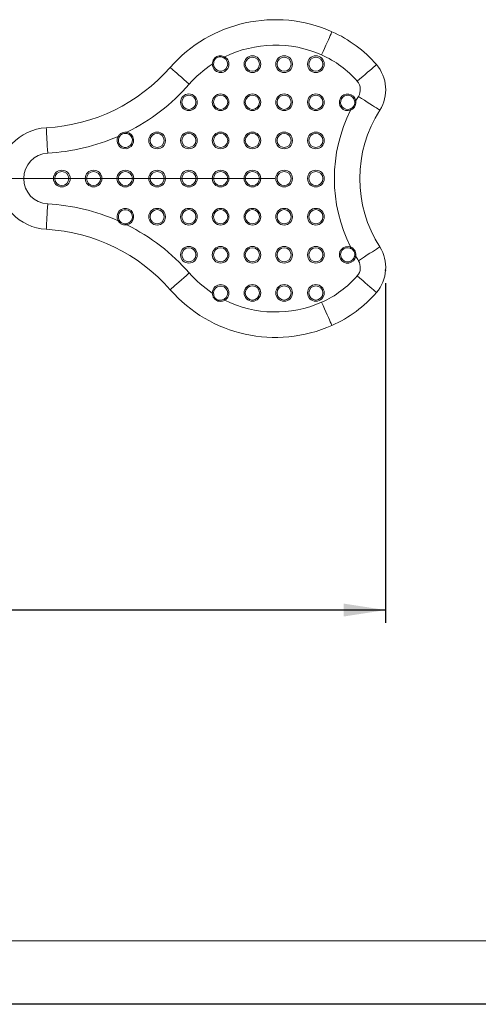
# Model space of a CAD drawing. Units: millimetres. Extents: x 0 to 420, y 0 to 297.
# Drawn here: x 172 to 208, y 0 to 77 of the extents above; entities that cross this region are included whole.
import ezdxf

# ---------------------------------------------------------------- set-up
doc = ezdxf.new("R2010")
doc.units = ezdxf.units.MM
doc.header["$PDSIZE"] = -1
doc.linetypes.add('CENTERX2', pattern=[20.32, 12.7, -2.54, 2.54, -2.54])
doc.layers.add('EBLAYER1', color=7, linetype='Continuous')
doc.layers.add('FORMAT', color=7, linetype='Continuous')
doc.styles.add('SLDTEXTSTYLE0', font='仿宋_GB2312')
doc.dimstyles.new('SLDDIMSTYLE0', dxfattribs={"dimtxt": 3.5, "dimasz": 3.302, "dimexe": 0, "dimexo": 0.0625, "dimgap": 0.875, "dimtad": 2, "dimdec": 0, "dimlfac": 10, "dimrnd": 1e-09, "dimzin": 12, "dimdsep": 46, "dimtxsty": 'SLDTEXTSTYLE0', "dimsah": 1, "dimcen": 0.09, "dimadec": 0, "dimazin": 3, "dimtfac": 1, "dimtdec": 1, "dimtofl": 0, "dimtmove": 0, "dimatfit": 3, "dimfxl": 1, "dimfrac": 2, "dimtolj": 1, "dimtzin": 12, "dimarcsym": 0})

# ---------------------------------------------------------------- blocks, each defined once
blk = doc.blocks.new('_D_4')
at = {"layer": 'FORMAT'}
for p, q in [((200.495, 56.753), (200.495, 30.021)), ((117.868, 40.988), (117.868, 30.021)), ((200.495, 31.021), (117.868, 31.021))]:
    blk.add_line(p, q, dxfattribs=at)
for points in [[(117.868, 31.021), (121.17, 30.513), (121.17, 31.529)], [(200.495, 31.021), (197.193, 31.529), (197.193, 30.513)]]:
    blk.add_solid(points, dxfattribs=at)
at = {"layer": 'FORMAT', "insert": (155.123, 35.533, 0.01), "char_height": 3.5, "attachment_point": 1, "style": 'SLDTEXTSTYLE0'}
blk.add_mtext('826', dxfattribs=at)

msp = doc.modelspace()

# ---------------------------------------------------------------- linework, layer by layer
at = {"color": 7, "linetype": 'Continuous', "lineweight": 15, "flags": 128}
for points in [[(195.457, 74.699), (195.572, 74.959), (195.685, 75.214), (195.793, 75.458), (195.895, 75.687), (195.988, 75.896), (196.069, 76.081), (196.139, 76.237), (196.194, 76.362), (196.234, 76.453), (196.259, 76.509), (196.267, 76.527)], [(187.828, 74.543), (187.821, 74.531), (187.815, 74.519), (187.808, 74.508), (187.802, 74.497), (187.796, 74.486), (187.789, 74.475), (187.783, 74.464), (187.778, 74.454)], [(185.039, 72.401), (184.825, 72.589), (184.615, 72.772), (184.414, 72.949), (184.226, 73.114), (184.054, 73.264), (183.902, 73.397), (183.774, 73.51), (183.671, 73.6), (183.596, 73.666), (183.55, 73.705), (183.535, 73.719)], [(186.948, 73.978), (186.936, 73.978), (186.924, 73.978), (186.912, 73.978), (186.899, 73.978), (186.886, 73.978), (186.873, 73.979), (186.859, 73.979), (186.846, 73.979)], [(198.259, 72.626), (198.474, 72.813), (198.685, 72.995), (198.887, 73.171), (199.076, 73.335), (199.248, 73.484), (199.401, 73.616), (199.53, 73.728), (199.633, 73.818), (199.709, 73.883), (199.755, 73.923), (199.77, 73.936)], [(198.346, 71.433), (198.586, 71.279), (198.821, 71.129), (199.046, 70.985), (199.257, 70.85), (199.45, 70.727), (199.62, 70.619), (199.764, 70.527), (199.879, 70.453), (199.963, 70.399), (200.014, 70.367), (200.031, 70.356)], [(198.046, 71.087), (198.058, 71.09), (198.07, 71.092), (198.082, 71.095), (198.094, 71.098), (198.107, 71.1), (198.12, 71.103), (198.133, 71.106), (198.146, 71.109)], [(197.734, 70.356), (197.729, 70.368), (197.724, 70.38), (197.72, 70.393), (197.715, 70.405), (197.711, 70.417), (197.706, 70.429), (197.702, 70.44), (197.698, 70.451)], [(173.781, 68.965), (173.782, 68.945), (173.786, 68.884), (173.791, 68.784), (173.799, 68.648), (173.808, 68.477), (173.819, 68.276), (173.832, 68.048), (173.846, 67.798), (173.861, 67.531), (173.876, 67.252), (173.892, 66.968)], [(179.518, 68.241), (179.508, 68.246), (179.497, 68.252), (179.486, 68.258), (179.475, 68.265), (179.464, 68.271), (179.452, 68.277), (179.44, 68.284), (179.429, 68.29)], [(180.127, 68.617), (180.124, 68.604), (180.122, 68.59), (180.119, 68.578), (180.117, 68.565), (180.115, 68.552), (180.112, 68.54), (180.11, 68.528), (180.108, 68.517)], [(173.781, 60.977), (173.782, 60.998), (173.786, 61.058), (173.791, 61.158), (173.799, 61.294), (173.808, 61.465), (173.819, 61.667), (173.832, 61.895), (173.846, 62.145), (173.861, 62.412), (173.876, 62.69), (173.892, 62.974)], [(179.429, 61.652), (179.44, 61.659), (179.452, 61.665), (179.464, 61.671), (179.475, 61.678), (179.486, 61.684), (179.497, 61.69), (179.508, 61.696), (179.518, 61.702)], [(180.108, 61.426), (180.11, 61.414), (180.112, 61.402), (180.115, 61.39), (180.117, 61.377), (180.119, 61.365), (180.122, 61.352), (180.124, 61.339), (180.127, 61.326)], [(197.698, 59.491), (197.702, 59.502), (197.706, 59.514), (197.711, 59.525), (197.715, 59.537), (197.72, 59.549), (197.724, 59.562), (197.729, 59.574), (197.734, 59.587)], [(198.346, 58.51), (198.586, 58.663), (198.821, 58.813), (199.046, 58.957), (199.257, 59.092), (199.45, 59.215), (199.62, 59.323), (199.764, 59.416), (199.879, 59.489), (199.963, 59.543), (200.014, 59.576), (200.031, 59.587)], [(198.146, 58.834), (198.133, 58.836), (198.12, 58.839), (198.107, 58.842), (198.094, 58.845), (198.082, 58.847), (198.07, 58.85), (198.058, 58.853), (198.046, 58.855)], [(183.535, 56.223), (183.55, 56.237), (183.596, 56.277), (183.671, 56.342), (183.774, 56.433), (183.902, 56.545), (184.054, 56.678), (184.226, 56.829), (184.414, 56.994), (184.615, 57.17), (184.825, 57.354), (185.039, 57.541)], [(199.77, 56.006), (199.755, 56.019), (199.709, 56.059), (199.633, 56.124), (199.53, 56.214), (199.401, 56.326), (199.248, 56.458), (199.076, 56.608), (198.887, 56.772), (198.685, 56.947), (198.474, 57.13), (198.259, 57.316)], [(186.846, 55.963), (186.859, 55.964), (186.873, 55.964), (186.886, 55.964), (186.899, 55.964), (186.912, 55.964), (186.924, 55.964), (186.936, 55.964), (186.948, 55.965)], [(187.778, 55.488), (187.783, 55.478), (187.789, 55.468), (187.796, 55.457), (187.802, 55.446), (187.808, 55.434), (187.815, 55.423), (187.821, 55.411), (187.828, 55.4)], [(196.267, 53.415), (196.259, 53.434), (196.234, 53.489), (196.194, 53.58), (196.139, 53.705), (196.069, 53.862), (195.988, 54.046), (195.895, 54.255), (195.793, 54.484), (195.685, 54.728), (195.572, 54.983), (195.457, 55.243)]]:
    msp.add_lwpolyline(points, dxfattribs=at)
at = {"color": 7, "linetype": 'Continuous', "lineweight": 15}
for centre, radius in [((190.003, 73.971), 0.657), ((190.003, 73.971), 0.555), ((192.503, 73.971), 0.657), ((192.503, 73.971), 0.555), ((195.003, 73.971), 0.657), ((195.003, 73.971), 0.555), ((185.003, 70.971), 0.657), ((185.003, 70.971), 0.555), ((187.503, 70.971), 0.657), ((187.503, 70.971), 0.555), ((190.003, 70.971), 0.657), ((190.003, 70.971), 0.555), ((192.503, 70.971), 0.657), ((192.503, 70.971), 0.555), ((195.003, 70.971), 0.657), ((195.003, 70.971), 0.555), ((182.503, 67.971), 0.657), ((182.503, 67.971), 0.555), ((185.003, 67.971), 0.657), ((185.003, 67.971), 0.555), ((187.503, 67.971), 0.657), ((187.503, 67.971), 0.555), ((190.003, 67.971), 0.657), ((190.003, 67.971), 0.555), ((192.503, 67.971), 0.657), ((192.503, 67.971), 0.555), ((195.003, 67.971), 0.657), ((195.003, 67.971), 0.555), ((175.003, 64.971), 0.657), ((175.003, 64.971), 0.555), ((177.503, 64.971), 0.657), ((177.503, 64.971), 0.555), ((180.003, 64.971), 0.657), ((180.003, 64.971), 0.555), ((182.503, 64.971), 0.657), ((182.503, 64.971), 0.555), ((185.003, 64.971), 0.657), ((185.003, 64.971), 0.555), ((187.503, 64.971), 0.657), ((187.503, 64.971), 0.555), ((190.003, 64.971), 0.657), ((190.003, 64.971), 0.555), ((192.503, 64.971), 0.657), ((192.503, 64.971), 0.555), ((195.003, 64.971), 0.657), ((195.003, 64.971), 0.555), ((182.503, 61.971), 0.657), ((182.503, 61.971), 0.555), ((185.003, 61.971), 0.657), ((185.003, 61.971), 0.555), ((187.503, 61.971), 0.657), ((187.503, 61.971), 0.555), ((190.003, 61.971), 0.657), ((190.003, 61.971), 0.555), ((192.503, 61.971), 0.657), ((192.503, 61.971), 0.555), ((195.003, 61.971), 0.657), ((195.003, 61.971), 0.555), ((185.003, 58.971), 0.657), ((185.003, 58.971), 0.555), ((187.503, 58.971), 0.657), ((187.503, 58.971), 0.555), ((190.003, 58.971), 0.657), ((190.003, 58.971), 0.555), ((192.503, 58.971), 0.657), ((192.503, 58.971), 0.555), ((195.003, 58.971), 0.657), ((195.003, 58.971), 0.555), ((190.003, 55.971), 0.657), ((192.503, 55.971), 0.657), ((195.003, 55.971), 0.657), ((190.003, 55.971), 0.555), ((192.503, 55.971), 0.555), ((195.003, 55.971), 0.555)]:
    msp.add_circle(centre, radius, dxfattribs=at)
for centre, radius, start, end in [((191.809, 66.471), 11, 66.09212, 138.78488), ((192.215, 67.385), 10, 40.92834, 66.09212), ((191.809, 66.471), 9, 66.09212, 116.25538), ((187.503, 73.971), 0.657, 179.32517, 60.39827), ((187.503, 73.971), 0.555, 179.32517, 60.39827), ((192.215, 67.385), 8, 40.92834, 66.09212), ((173.003, 82.943), 14, 273.18474, 318.78488), ((191.809, 66.471), 9, 123.46805, 138.78488), ((197.503, 71.971), 3, 327.42103, 40.92834), ((173.003, 82.943), 16, 296.43797, 318.78488), ((197.503, 71.971), 1, 327.42103, 40.92834), ((197.503, 70.971), 0.657, 12.07209, 290.50688), ((197.503, 70.971), 0.555, 12.07209, 290.50688), ((208.458, 64.971), 12, 147.42103, 149.23919), ((208.458, 64.971), 12, 153.33978, 206.66022), ((208.458, 64.971), 10, 147.42103, 212.57897), ((174.003, 64.971), 4, 93.18474, 266.81526), ((173.003, 82.943), 16, 273.18474, 293.67733), ((180.003, 67.971), 0.657, 150.95951, 79.15578), ((180.003, 67.971), 0.555, 150.95951, 79.15578), ((174.003, 64.971), 2, 93.18474, 266.81526), ((173.003, 46.999), 16, 66.32267, 86.81526), ((180.003, 61.971), 0.657, 280.84422, 209.04049), ((180.003, 61.971), 0.555, 280.84422, 209.04049), ((173.003, 46.999), 16, 41.21512, 63.56203), ((173.003, 46.999), 14, 41.21512, 86.81526), ((197.503, 58.971), 0.657, 69.49312, 347.92791), ((197.503, 58.971), 0.555, 69.49312, 347.92791), ((197.503, 57.971), 3, 319.07166, 32.57897), ((208.458, 64.971), 12, 210.76081, 212.57897), ((197.503, 57.971), 1, 319.07166, 32.57897), ((191.809, 63.471), 9, 221.21512, 236.53195), ((187.503, 55.971), 0.657, 299.60173, 180.67483), ((192.215, 62.557), 8, 293.90788, 319.07166), ((191.809, 63.471), 11, 221.21512, 293.90788), ((187.503, 55.971), 0.555, 299.60173, 180.67483), ((192.215, 62.557), 10, 293.90788, 319.07166), ((191.809, 63.471), 9, 243.74462, 293.90788)]:
    msp.add_arc(centre, radius, start, end, dxfattribs=at)
for points, knots in [([(186.846, 73.979), (186.855, 74.051), (186.874, 74.199), (186.973, 74.389), (187.116, 74.531), (187.284, 74.613), (187.469, 74.641), (187.656, 74.618), (187.771, 74.568), (187.828, 74.543)], [0, 0, 0, 0, 0.15915, 0.323024, 0.458515, 0.595012, 0.724485, 0.864811, 1, 1, 1, 1]), ([(187.778, 74.454), (187.728, 74.479), (187.628, 74.528), (187.466, 74.555), (187.306, 74.537), (187.162, 74.467), (187.041, 74.342), (186.963, 74.173), (186.953, 74.043), (186.948, 73.978)], [0, 0, 0, 0, 0.1386797, 0.2797347, 0.4073465, 0.5404301, 0.6732133, 0.8370191, 1, 1, 1, 1]), ([(197.698, 70.451), (197.724, 70.462), (197.801, 70.494), (197.918, 70.577), (198.023, 70.721), (198.072, 70.902), (198.055, 71.026), (198.046, 71.087)], [0, 0, 0, 0, 0.10733, 0.315461, 0.532511, 0.76695, 1, 1, 1, 1]), ([(198.146, 71.109), (198.152, 71.037), (198.165, 70.893), (198.103, 70.684), (197.983, 70.514), (197.851, 70.411), (197.763, 70.369), (197.734, 70.356)], [0, 0, 0, 0, 0.230012, 0.466958, 0.687234, 0.894868, 1, 1, 1, 1]), ([(179.429, 68.29), (179.472, 68.349), (179.559, 68.469), (179.747, 68.582), (179.944, 68.632), (180.069, 68.621), (180.127, 68.617)], [0, 0, 0, 0, 0.266337, 0.539174, 0.787786, 1, 1, 1, 1]), ([(180.108, 68.517), (180.058, 68.523), (179.951, 68.536), (179.782, 68.498), (179.622, 68.398), (179.553, 68.293), (179.518, 68.241)], [0, 0, 0, 0, 0.2145774, 0.4613706, 0.7314074, 1, 1, 1, 1]), ([(180.127, 61.326), (180.069, 61.321), (179.944, 61.311), (179.747, 61.36), (179.559, 61.474), (179.472, 61.593), (179.429, 61.652)], [0, 0, 0, 0, 0.212214, 0.460826, 0.733663, 1, 1, 1, 1]), ([(179.518, 61.702), (179.553, 61.649), (179.622, 61.544), (179.782, 61.444), (179.951, 61.406), (180.058, 61.419), (180.108, 61.426)], [0, 0, 0, 0, 0.2685926, 0.5386294, 0.7854226, 1, 1, 1, 1]), ([(198.046, 58.855), (198.055, 58.917), (198.072, 59.04), (198.023, 59.221), (197.918, 59.365), (197.801, 59.448), (197.724, 59.48), (197.698, 59.491)], [0, 0, 0, 0, 0.23305, 0.467489, 0.684539, 0.89267, 1, 1, 1, 1]), ([(197.734, 59.587), (197.763, 59.573), (197.851, 59.532), (197.983, 59.429), (198.103, 59.259), (198.165, 59.05), (198.152, 58.905), (198.146, 58.834)], [0, 0, 0, 0, 0.105132, 0.312766, 0.533042, 0.769988, 1, 1, 1, 1]), ([(187.828, 55.4), (187.771, 55.375), (187.656, 55.324), (187.469, 55.302), (187.284, 55.329), (187.116, 55.412), (186.973, 55.554), (186.874, 55.744), (186.855, 55.891), (186.846, 55.963)], [0, 0, 0, 0, 0.135189, 0.275515, 0.404988, 0.541485, 0.676976, 0.84085, 1, 1, 1, 1]), ([(186.948, 55.965), (186.953, 55.9), (186.963, 55.77), (187.041, 55.6), (187.162, 55.475), (187.306, 55.405), (187.466, 55.387), (187.628, 55.414), (187.728, 55.464), (187.778, 55.488)], [0, 0, 0, 0, 0.1629809, 0.3267867, 0.4595699, 0.5926535, 0.7202653, 0.8613203, 1, 1, 1, 1])]:
    msp.add_open_spline(points, degree=3, knots=knots, dxfattribs=at)
at = {"layer": 'EBLAYER1', "linetype": 'Continuous', "lineweight": 15}
msp.add_line((25, 5), (415, 5), dxfattribs=at)
at = {"layer": 'EBLAYER1', "linetype": 'Continuous'}
msp.add_line((420, 0), (0, 0), dxfattribs=at)
at = {"layer": 'FORMAT', "linetype": 'CENTERX2', "lineweight": 0, "ltscale": 2}
msp.add_line((191.76, 64.971), (117.86, 64.971), dxfattribs=at)
at = {"layer": 'FORMAT'}
msp.add_point((200.495, 57.753), dxfattribs=at)

# ---------------------------------------------------------------- dimensions: what is measured, and where the dimension line sits
dim = msp.add_linear_dim(base=(117.868, 31.021), p1=(200.495, 57.753), p2=(117.868, 41.988), dimstyle='SLDDIMSTYLE0', dxfattribs=at)
dim.commit()
dim.dimension.update_dxf_attribs({"geometry": '_D_4', "text_midpoint": (159.197, 31.021), "dimtype": 160})

doc.saveas('drawing.dxf')
